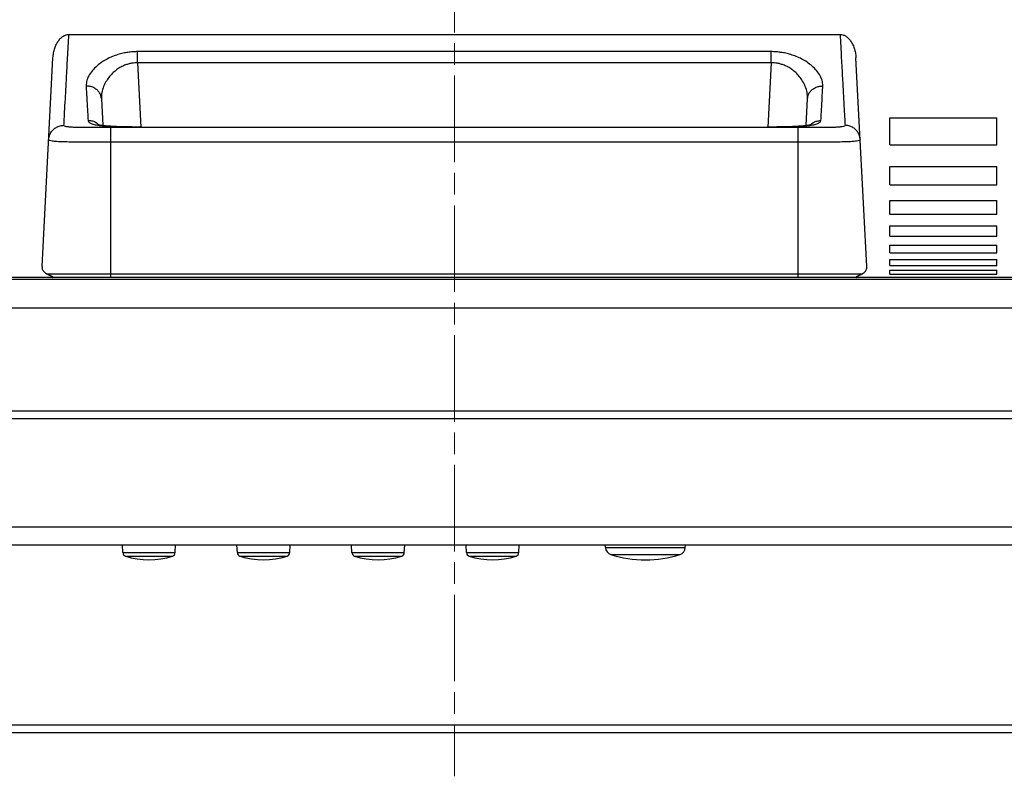
# Model space of a CAD drawing. Units: millimetres. Extents: x 299 to 1554, y 217 to 1067.
# Drawn here: x 434 to 563, y 873 to 972 of the extents above; entities that cross this region are included whole.
import ezdxf

# ---------------------------------------------------------------- set-up
doc = ezdxf.new("R2010")
doc.units = ezdxf.units.MM
doc.header["$LTSCALE"] = 4
doc.linetypes.add('CHAIN', pattern=[0.3543, 0.2362, -0.0295, 0.0591, -0.0295])
doc.layers.get('0').update_dxf_attribs({"lineweight": 25})
doc.layers.add('中心線(TDC)', color=1, linetype='CHAIN', lineweight=9)

msp = doc.modelspace()

# ---------------------------------------------------------------- linework, layer by layer
at = {"color": 7, "linetype": 'Continuous'}
for p, q in [((440.246, 970.46), (541.227, 970.46)), ((436.727, 940.051), (438.16, 967.384)), ((532.224, 968.211), (449.249, 968.211)), ((449.249, 966.739), (449.249, 968.211)), ((532.224, 966.739), (532.224, 968.211)), ((544.746, 940.051), (543.313, 967.384)), ((532.224, 966.739), (449.249, 966.739)), ((449.249, 966.739), (449.689, 958.33)), ((532.224, 966.739), (531.783, 958.33)), ((444.501, 962.052), (444.686, 958.52)), ((536.787, 958.52), (536.972, 962.052)), ((547.736, 959.559), (561.736, 959.559)), ((547.736, 956.005), (547.736, 959.559)), ((561.736, 956.005), (561.736, 959.559)), ((443.205, 958.258), (443.145, 958.258)), ((535.736, 958.262), (445.736, 958.262)), ((445.736, 938.646), (445.736, 958.262)), ((449.789, 958.335), (531.684, 958.335)), ((449.789, 958.335), (449.789, 958.332)), ((449.789, 958.332), (531.684, 958.332)), ((531.684, 958.335), (531.684, 958.332)), ((535.736, 938.646), (535.736, 958.262)), ((538.336, 958.258), (538.267, 958.258)), ((535.736, 956.366), (445.736, 956.366)), ((547.736, 956.005), (561.736, 956.005)), ((547.736, 953.149), (561.736, 953.149)), ((547.736, 950.758), (547.736, 953.149)), ((561.736, 950.758), (561.736, 953.149)), ((547.736, 950.758), (561.736, 950.758)), ((547.736, 948.712), (561.736, 948.712)), ((547.736, 946.941), (547.736, 948.712)), ((561.736, 946.941), (561.736, 948.712)), ((547.736, 946.941), (561.736, 946.941)), ((547.736, 945.398), (561.736, 945.398)), ((547.736, 944.049), (547.736, 945.398)), ((561.736, 944.049), (561.736, 945.398)), ((547.736, 944.049), (561.736, 944.049)), ((547.736, 942.873), (561.736, 942.873)), ((547.736, 941.851), (547.736, 942.873)), ((561.736, 941.851), (561.736, 942.873)), ((547.736, 941.851), (561.736, 941.851)), ((547.736, 940.97), (561.736, 940.97)), ((547.736, 940.22), (547.736, 940.97)), ((547.736, 940.22), (561.736, 940.22)), ((561.736, 940.22), (561.736, 940.97)), ((677.421, 938.646), (304.056, 938.646)), ((437.314, 939.119), (544.159, 939.119)), ((547.736, 939.592), (561.736, 939.592)), ((547.736, 939.081), (547.736, 939.592)), ((547.736, 939.081), (561.736, 939.081)), ((547.736, 938.683), (561.736, 938.683)), ((561.736, 939.081), (561.736, 939.592)), ((561.736, 938.646), (561.736, 938.683)), ((672.042, 938.371), (309.431, 938.371)), ((309.431, 934.651), (672.042, 934.651)), ((298.736, 921.146), (682.736, 921.146)), ((298.736, 920.146), (682.736, 920.146)), ((672.126, 905.937), (309.347, 905.937)), ((679.618, 903.546), (301.854, 903.546)), ((447.304, 902.584), (447.254, 903.546)), ((447.304, 902.584), (454.169, 902.584)), ((454.169, 902.584), (454.219, 903.546)), ((462.304, 902.584), (462.254, 903.546)), ((462.304, 902.584), (469.169, 902.584)), ((469.169, 902.584), (469.219, 903.546)), ((477.304, 902.584), (477.254, 903.546)), ((477.304, 902.584), (484.169, 902.584)), ((484.169, 902.584), (484.219, 903.546)), ((492.304, 902.584), (492.254, 903.546)), ((492.304, 902.584), (499.169, 902.584)), ((499.169, 902.584), (499.219, 903.546)), ((510.506, 903.25), (510.491, 903.546)), ((510.506, 903.25), (520.967, 903.25)), ((520.967, 903.25), (520.981, 903.546)), ((447.649, 902.134), (453.824, 902.134)), ((462.649, 902.134), (468.824, 902.134)), ((477.649, 902.134), (483.824, 902.134)), ((492.649, 902.134), (498.824, 902.134)), ((511.203, 902.347), (520.27, 902.347)), ((383.736, 880.042), (597.736, 880.042)), ((383.736, 879.042), (597.736, 879.042))]:
    msp.add_line(p, q, dxfattribs=at)
for centre, radius, start, end in [((447.803, 902.61), 0.5, 183, 252.01697), ((453.669, 902.61), 0.5, 287.98303, 357), ((462.803, 902.61), 0.5, 183, 252.01697), ((468.669, 902.61), 0.5, 287.98303, 357), ((477.803, 902.61), 0.5, 183, 252.01697), ((483.669, 902.61), 0.5, 287.98303, 357), ((492.803, 902.61), 0.5, 183, 252.01697), ((498.669, 902.61), 0.5, 287.98303, 357), ((511.505, 903.3), 1, 182.86241, 252.40725), ((519.968, 903.3), 1, 287.59275, 357.13759), ((450.736, 911.646), 10, 252.01697, 287.98303), ((465.736, 911.646), 10, 252.01697, 287.98303), ((480.736, 911.646), 10, 252.01697, 287.98303), ((495.736, 911.646), 10, 252.01697, 287.98303), ((515.736, 916.646), 15, 252.40725, 287.59275)]:
    msp.add_arc(centre, radius, start, end, dxfattribs=at)
for points, knots in [([(438.16, 967.385), (438.18, 967.615), (438.22, 968.053), (438.381, 968.662), (438.595, 969.19), (438.861, 969.636), (439.171, 969.999), (439.516, 970.262), (439.878, 970.429), (440.127, 970.45), (440.246, 970.46)], [0, 0, 0, 0, 0.6913793, 1.3177145, 1.8820844, 2.3961136, 2.8705614, 3.3031171, 3.690198, 4.0466195, 4.0466195, 4.0466195, 4.0466195]), ([(439.596, 958.565), (439.611, 958.834), (439.649, 959.539), (439.72, 960.839), (439.818, 962.62), (439.94, 964.859), (440.086, 967.523), (440.19, 969.438), (440.246, 970.46)], [0, 0, 0, 0, 0.8085702, 2.1159187, 3.9075301, 6.1600113, 8.8413254, 11.9119019, 11.9119019, 11.9119019, 11.9119019]), ([(541.227, 970.46), (541.344, 970.45), (541.589, 970.43), (541.947, 970.268), (542.29, 970.01), (542.602, 969.65), (542.872, 969.201), (543.09, 968.669), (543.252, 968.056), (543.292, 967.616), (543.313, 967.385)], [0, 0, 0, 0, 0.3500057, 0.7325611, 1.1584062, 1.6315465, 2.1514901, 2.722907, 3.3523128, 4.0466588, 4.0466588, 4.0466588, 4.0466588]), ([(541.227, 970.46), (541.283, 969.438), (541.387, 967.523), (541.533, 964.859), (541.655, 962.62), (541.752, 960.839), (541.824, 959.539), (541.862, 958.834), (541.877, 958.565)], [0, 0, 0, 0, 3.0705765, 5.7518906, 8.0043718, 9.7959832, 11.1033316, 11.9119019, 11.9119019, 11.9119019, 11.9119019]), ([(449.249, 968.211), (449.07, 968.208), (448.699, 968.201), (448.119, 968.145), (447.496, 968.045), (446.833, 967.884), (446.139, 967.654), (445.432, 967.346), (444.731, 966.955), (444.062, 966.477), (443.447, 965.907), (442.933, 965.245), (442.554, 964.506), (442.52, 963.971), (442.504, 963.715)], [0, 0, 0, 0, 0.5353665, 1.1149683, 1.7447516, 2.4272377, 3.1601137, 3.934799, 4.7378551, 5.5621468, 6.3983377, 7.2409289, 8.0730038, 8.8349886, 8.8349886, 8.8349886, 8.8349886]), ([(538.969, 963.715), (538.953, 963.97), (538.919, 964.505), (538.541, 965.243), (538.028, 965.905), (537.414, 966.474), (536.744, 966.953), (536.044, 967.345), (535.337, 967.653), (534.642, 967.884), (533.978, 968.044), (533.354, 968.145), (532.774, 968.201), (532.403, 968.208), (532.224, 968.211)], [0, 0, 0, 0, 0.7596377, 1.5910297, 2.4330473, 3.2691213, 4.0935216, 4.8966994, 5.6719039, 6.4056635, 7.0891287, 7.7197156, 8.2997507, 8.8350134, 8.8350134, 8.8350134, 8.8350134]), ([(449.249, 966.739), (449.121, 966.738), (448.855, 966.737), (448.441, 966.686), (447.995, 966.588), (447.522, 966.427), (447.027, 966.191), (446.525, 965.872), (446.029, 965.463), (445.557, 964.961), (445.127, 964.359), (444.771, 963.655), (444.521, 962.874), (444.508, 962.323), (444.501, 962.052)], [0, 0, 0, 0, 0.3824367, 0.7969635, 1.2504178, 1.7485019, 2.2948702, 2.8896866, 3.5297994, 4.2172255, 4.9527236, 5.7414381, 6.5760812, 7.385948, 7.385948, 7.385948, 7.385948]), ([(536.972, 962.052), (536.965, 962.322), (536.952, 962.872), (536.703, 963.652), (536.348, 964.356), (535.918, 964.958), (535.446, 965.461), (534.95, 965.87), (534.448, 966.19), (533.953, 966.426), (533.478, 966.588), (533.032, 966.686), (532.618, 966.737), (532.352, 966.738), (532.224, 966.739)], [0, 0, 0, 0, 0.8074033, 1.6415446, 2.4299324, 3.1655211, 3.8531924, 4.4935232, 5.0888203, 5.6358935, 6.1347134, 6.5887561, 7.0035997, 7.3859601, 7.3859601, 7.3859601, 7.3859601]), ([(442.504, 963.715), (442.539, 963.077), (442.601, 961.934), (442.684, 960.424), (442.731, 959.551), (442.752, 959.185)], [0, 0, 0, 0, 1.9170915, 3.43514, 4.5374881, 4.5374881, 4.5374881, 4.5374881]), ([(444.501, 962.052), (444.481, 962.201), (444.439, 962.502), (444.217, 962.913), (443.894, 963.261), (443.481, 963.521), (443.008, 963.689), (442.673, 963.706), (442.504, 963.715)], [0, 0, 0, 0, 0.4488378, 0.9052825, 1.3747225, 1.858986, 2.3561586, 2.8613121, 2.8613121, 2.8613121, 2.8613121]), ([(536.972, 962.052), (536.992, 962.201), (537.033, 962.502), (537.256, 962.913), (537.579, 963.261), (537.992, 963.521), (538.465, 963.689), (538.8, 963.706), (538.969, 963.715)], [0, 0, 0, 0, 0.4488434, 0.9052933, 1.3747384, 1.8590067, 2.3561839, 2.8613418, 2.8613418, 2.8613418, 2.8613418]), ([(538.721, 959.185), (538.741, 959.551), (538.789, 960.424), (538.872, 961.934), (538.934, 963.077), (538.969, 963.715)], [0, 0, 0, 0, 1.1023616, 2.6204141, 4.5374881, 4.5374881, 4.5374881, 4.5374881]), ([(437.599, 956.683), (437.62, 956.85), (437.662, 957.184), (437.883, 957.644), (438.204, 958.037), (438.616, 958.334), (439.09, 958.529), (439.427, 958.553), (439.596, 958.565)], [0, 0, 0, 0, 0.5016551, 1.003713, 1.5064745, 2.0100634, 2.5143955, 3.019201, 3.019201, 3.019201, 3.019201]), ([(443.145, 958.258), (442.979, 958.258), (442.52, 958.259), (441.808, 958.263), (441.061, 958.282), (440.448, 958.306), (440.018, 958.373), (439.702, 958.408), (439.622, 958.527), (439.596, 958.565)], [0, 0, 0, 0, 0.4973686, 1.3770692, 2.13431, 2.7468878, 3.1980399, 3.4800673, 3.6159935, 3.6159935, 3.6159935, 3.6159935]), ([(444.169, 958.61), (444.156, 958.623), (444.022, 958.752), (443.731, 958.958), (443.257, 959.149), (442.92, 959.173), (442.752, 959.185)], [0, 0, 0, 0, 0.0559471, 0.5571232, 1.0605366, 1.5653699, 1.5653699, 1.5653699, 1.5653699]), ([(442.752, 959.185), (442.782, 959.108), (442.86, 958.916), (443.234, 958.762), (443.733, 958.62), (444.141, 958.564), (444.373, 958.532)], [0, 0, 0, 0, 0.2396784, 0.6015089, 1.1300063, 1.8279678, 1.8279678, 1.8279678, 1.8279678]), ([(445.736, 958.262), (445.452, 958.261), (444.804, 958.261), (443.941, 958.259), (443.361, 958.258), (443.145, 958.258)], [0, 0, 0, 0, 0.8532376, 1.9429204, 2.5913753, 2.5913753, 2.5913753, 2.5913753]), ([(445.689, 958.43), (445.51, 958.443), (445.18, 958.466), (444.731, 958.511), (444.377, 958.564), (444.15, 958.601), (444.046, 958.633), (444.024, 958.64)], [0, 0, 0, 0, 0.5382111, 0.9924048, 1.3542593, 1.6121648, 1.6814203, 1.6814203, 1.6814203, 1.6814203]), ([(449.789, 958.335), (449.64, 958.335), (449.215, 958.335), (448.528, 958.34), (447.742, 958.352), (447.004, 958.37), (446.344, 958.393), (445.931, 958.416), (445.745, 958.427)], [0, 0, 0, 0, 0.4461338, 1.2736538, 2.0632283, 2.8041539, 3.4865625, 4.0448425, 4.0448425, 4.0448425, 4.0448425]), ([(446.234, 958.393), (446.609, 958.379), (447.386, 958.352), (448.572, 958.335), (449.381, 958.333), (449.789, 958.332)], [0, 0, 0, 0, 1.1281619, 2.3321115, 3.5556574, 3.5556574, 3.5556574, 3.5556574]), ([(535.728, 958.427), (535.536, 958.416), (535.117, 958.393), (534.448, 958.369), (533.707, 958.351), (532.917, 958.34), (532.237, 958.335), (531.822, 958.335), (531.684, 958.335)], [0, 0, 0, 0, 0.5750576, 1.2611175, 2.0058924, 2.7994919, 3.6311981, 4.0449171, 4.0449171, 4.0449171, 4.0449171]), ([(531.684, 958.332), (532.092, 958.333), (532.901, 958.335), (534.086, 958.352), (534.863, 958.379), (535.239, 958.393)], [0, 0, 0, 0, 1.2230695, 2.426832, 3.5551924, 3.5551924, 3.5551924, 3.5551924]), ([(538.335, 958.258), (538.121, 958.258), (537.545, 958.259), (536.679, 958.261), (536.027, 958.261), (535.736, 958.262)], [0, 0, 0, 0, 0.6441664, 1.7274136, 2.5989875, 2.5989875, 2.5989875, 2.5989875]), ([(537.509, 958.651), (537.509, 958.651), (537.475, 958.679), (537.332, 958.572), (537.095, 958.578), (536.733, 958.504), (536.283, 958.467), (535.95, 958.442), (535.77, 958.429)], [0, 0, 0, 0, 0.0009254, 0.1325535, 0.3927177, 0.7572224, 1.2143364, 1.755728, 1.755728, 1.755728, 1.755728]), ([(537.1, 958.532), (537.332, 958.564), (537.739, 958.62), (538.239, 958.762), (538.613, 958.916), (538.691, 959.108), (538.721, 959.185)], [0, 0, 0, 0, 0.6979079, 1.2264957, 1.5883987, 1.8279813, 1.8279813, 1.8279813, 1.8279813]), ([(537.304, 958.61), (537.317, 958.623), (537.45, 958.752), (537.742, 958.958), (538.216, 959.149), (538.553, 959.173), (538.721, 959.185)], [0, 0, 0, 0, 0.0559626, 0.5571343, 1.0605427, 1.5653709, 1.5653709, 1.5653709, 1.5653709]), ([(541.877, 958.565), (541.851, 958.527), (541.77, 958.408), (541.455, 958.373), (541.025, 958.306), (540.412, 958.282), (539.665, 958.263), (538.955, 958.259), (538.499, 958.258), (538.336, 958.258)], [0, 0, 0, 0, 0.1359312, 0.4179533, 0.8691206, 1.4817405, 2.2390189, 3.1187263, 3.608316, 3.608316, 3.608316, 3.608316]), ([(543.874, 956.683), (543.853, 956.85), (543.81, 957.184), (543.59, 957.644), (543.269, 958.037), (542.856, 958.334), (542.383, 958.529), (542.045, 958.553), (541.877, 958.565)], [0, 0, 0, 0, 0.501652, 1.0037066, 1.5064647, 2.0100498, 2.5143779, 3.0191793, 3.0191793, 3.0191793, 3.0191793]), ([(445.736, 956.366), (445.262, 956.366), (444.329, 956.366), (442.965, 956.363), (441.687, 956.363), (440.534, 956.367), (439.544, 956.388), (438.733, 956.41), (438.161, 956.487), (437.757, 956.509), (437.635, 956.643), (437.599, 956.683)], [0, 0, 0, 0, 1.422346, 2.8004345, 4.091764, 5.2561124, 6.2585226, 7.0695582, 7.6662268, 8.0354493, 8.1954165, 8.1954165, 8.1954165, 8.1954165]), ([(543.874, 956.683), (543.837, 956.643), (543.716, 956.509), (543.311, 956.487), (542.74, 956.41), (541.929, 956.388), (540.939, 956.367), (539.786, 956.363), (538.508, 956.363), (537.144, 956.366), (536.211, 956.366), (535.736, 956.366)], [0, 0, 0, 0, 0.1599481, 0.5291295, 1.1257698, 1.9368035, 2.9392275, 4.1035916, 5.3949366, 6.7730506, 8.1954182, 8.1954182, 8.1954182, 8.1954182]), ([(436.727, 940.051), (436.728, 939.978), (436.73, 939.835), (436.801, 939.626), (436.923, 939.436), (437.097, 939.262), (437.239, 939.169), (437.314, 939.119)], [0, 0, 0, 0, 0.216332, 0.4285116, 0.6493075, 0.8900561, 1.1592962, 1.1592962, 1.1592962, 1.1592962]), ([(544.159, 939.119), (544.234, 939.169), (544.377, 939.262), (544.55, 939.436), (544.672, 939.626), (544.743, 939.834), (544.745, 939.978), (544.746, 940.051)], [0, 0, 0, 0, 0.2698945, 0.5104683, 0.7308298, 0.9427365, 1.1592974, 1.1592974, 1.1592974, 1.1592974]), ([(438.082, 938.646), (438.095, 938.646), (438.121, 938.646), (438.188, 938.656), (438.128, 938.704), (438.084, 938.724), (438.025, 938.754), (437.972, 938.778), (437.926, 938.8), (437.888, 938.817), (437.847, 938.836), (437.804, 938.857), (437.758, 938.879), (437.707, 938.904), (437.653, 938.931), (437.595, 938.961), (437.532, 938.995), (437.464, 939.032), (437.391, 939.074), (437.34, 939.104), (437.314, 939.119)], [0, 0, 0, 0, 0.0433832, 0.0860808, 0.1386846, 0.1899739, 0.2540126, 0.3274338, 0.3669352, 0.4086457, 0.4530696, 0.5007136, 0.5520876, 0.6076968, 0.6680375, 0.7335967, 0.804855, 0.8822984, 0.9664398, 1.0578607, 1.0578607, 1.0578607, 1.0578607]), ([(544.159, 939.119), (544.132, 939.104), (544.082, 939.074), (544.009, 939.032), (543.941, 938.995), (543.879, 938.961), (543.821, 938.931), (543.767, 938.904), (543.717, 938.88), (543.671, 938.858), (543.628, 938.837), (543.587, 938.818), (543.548, 938.8), (543.512, 938.783), (543.466, 938.762), (543.413, 938.739), (543.369, 938.711), (543.308, 938.693), (543.346, 938.637), (543.376, 938.643), (543.391, 938.646)], [0, 0, 0, 0, 0.0915586, 0.1755937, 0.252747, 0.3235943, 0.388686, 0.4485696, 0.5037993, 0.5549389, 0.6025602, 0.6472378, 0.6895375, 0.7300117, 0.7690677, 0.8405903, 0.8981061, 0.9406478, 0.9874162, 1.0301096, 1.0301096, 1.0301096, 1.0301096])]:
    msp.add_open_spline(points, degree=3, knots=knots, dxfattribs=at)
for points in [[(444.373, 958.532), (444.658, 958.504), (444.943, 958.477), (445.228, 958.449)], [(445.228, 958.449), (445.563, 958.43), (445.898, 958.412), (446.234, 958.393)], [(445.745, 958.427), (445.727, 958.428), (445.708, 958.429), (445.689, 958.43)], [(535.239, 958.393), (535.574, 958.412), (535.909, 958.43), (536.245, 958.449)], [(535.77, 958.429), (535.756, 958.428), (535.742, 958.427), (535.728, 958.427)], [(536.245, 958.449), (536.53, 958.477), (536.815, 958.504), (537.1, 958.532)]]:
    msp.add_open_spline(points, degree=3, dxfattribs=at)
at = {"layer": '中心線(TDC)', "linetype": 'CHAIN', "ltscale": 11.995484}
msp.add_line((490.736, 1067.07), (490.736, 873.287), dxfattribs=at)

doc.saveas('drawing.dxf')
